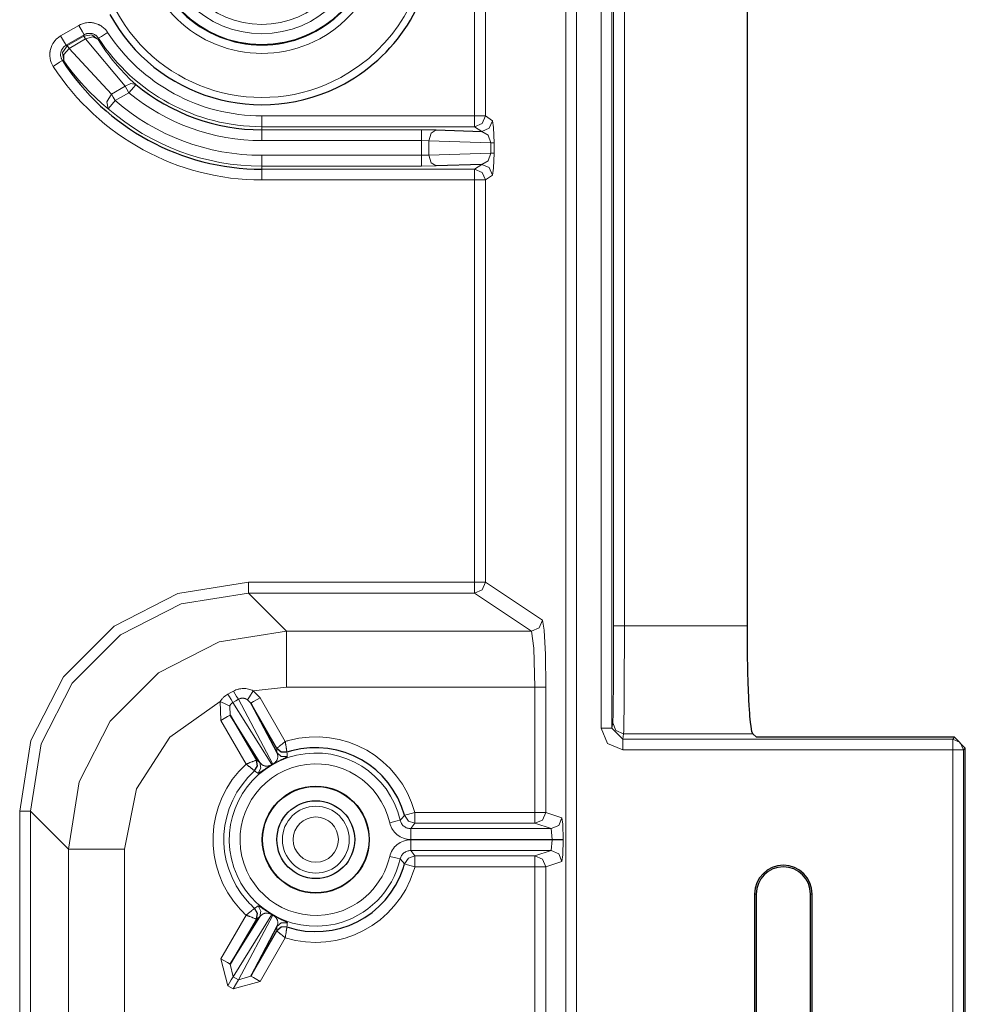
# Model space of a CAD drawing. Units: inches. Extents: x 20 to 414, y 6 to 291.
# Drawn here: x 348 to 357, y 120 to 129 of the extents above; entities that cross this region are included whole.
import ezdxf

# ---------------------------------------------------------------- set-up
doc = ezdxf.new("R2010")
doc.units = ezdxf.units.IN
doc.header["$MEASUREMENT"] = 0
doc.layers.add('Capa 1', color=7, linetype='Continuous')

msp = doc.modelspace()

# ---------------------------------------------------------------- linework, layer by layer
at = {"layer": 'Capa 1', "color": 7, "lineweight": 9}
for points in [[(353.1381, 115.5409), (353.1381, 187.5541)], [(353.238, 187.5541), (353.238, 115.5409)], [(353.4647, 180.4176), (353.4647, 122.6774)], [(352.2937, 174.7509), (352.2937, 128.3439)], [(352.3933, 128.3439), (352.3933, 174.7509)], [(353.5646, 134.9423), (353.5646, 122.6774)], [(353.5801, 123.6259), (353.5801, 134.85)], [(353.6804, 134.8476), (353.6804, 123.6259)], [(348.8972, 129.117), (348.8921, 129.1249), (348.8862, 129.1325), (348.8831, 129.136), (348.88, 129.1397), (348.8769, 129.1432), (348.8738, 129.1466), (348.86, 129.1597), (348.8449, 129.1711), (348.8373, 129.1766), (348.829, 129.1814), (348.8249, 129.1838), (348.8207, 129.1859), (348.8163, 129.188), (348.8121, 129.19), (348.7946, 129.1969), (348.7763, 129.2021), (348.7718, 129.2031), (348.767, 129.2042), (348.7625, 129.2049), (348.7577, 129.2056), (348.7484, 129.2069), (348.7387, 129.2073), (348.7201, 129.2073), (348.7012, 129.2056), (348.6919, 129.2038), (348.6826, 129.2018), (348.6733, 129.1993), (348.6643, 129.1966), (348.6468, 129.1897), (348.6299, 129.1807)], [(348.6299, 129.1807), (348.4625, 129.0839)], [(348.6802, 129.0943), (348.6647, 129.1208), (348.6299, 129.1807)], [(348.6802, 129.0943), (348.6884, 129.0988), (348.6971, 129.1022), (348.7015, 129.1036), (348.7064, 129.105), (348.7108, 129.106), (348.7157, 129.1067), (348.725, 129.1077), (348.7343, 129.1077), (348.7391, 129.1074), (348.7439, 129.1067), (348.7484, 129.106), (348.7532, 129.105), (348.7622, 129.1025), (348.7711, 129.0988), (348.7753, 129.097), (348.7794, 129.0946), (348.7835, 129.0922), (348.7873, 129.0895), (348.7949, 129.0836), (348.8018, 129.0774), (348.8049, 129.0736), (348.808, 129.0702), (348.8111, 129.0664), (348.8135, 129.0622)], [(348.8135, 129.0622), (348.8393, 129.0791), (348.8972, 129.117)], [(348.3942, 128.8025), (348.3842, 128.82), (348.376, 128.8386), (348.3725, 128.8479), (348.3694, 128.8576), (348.3684, 128.8628), (348.367, 128.8676), (348.366, 128.8724), (348.3653, 128.8776), (348.3629, 128.8976), (348.3625, 128.9175), (348.3625, 128.9227), (348.3632, 128.9279), (348.3636, 128.933), (348.3643, 128.9379), (348.3656, 128.9479), (348.3681, 128.9578), (348.3736, 128.9771), (348.3811, 128.9961), (348.3908, 129.0137), (348.4022, 129.0305), (348.4084, 129.0385), (348.4149, 129.046), (348.4184, 129.0498), (348.4221, 129.0533), (348.4256, 129.0571), (348.4294, 129.0602), (348.4452, 129.0729), (348.4625, 129.0839)], [(348.5124, 128.9975), (348.4969, 129.024), (348.4625, 129.0839)], [(348.6802, 129.0943), (348.5124, 128.9975)], [(348.5252, 128.9944), (348.6771, 129.0819)], [(348.6922, 129.0557), (348.5407, 128.9678)], [(348.6771, 129.0819), (348.6781, 129.0857), (348.6788, 129.0895), (348.6795, 129.0919), (348.6802, 129.0943)], [(348.6771, 129.0819), (348.7501, 129.0926), (348.8104, 129.0505)], [(348.6771, 129.0819), (348.6812, 129.0746), (348.6922, 129.0557)], [(348.6922, 129.0557), (348.7605, 129.0743), (348.8104, 129.0505)], [(349.0598, 128.6178), (348.6922, 129.0557)], [(348.8135, 129.0622), (348.8125, 129.0578), (348.8111, 129.0533), (348.8108, 129.0519), (348.8104, 129.0505)], [(348.8104, 129.0505), (348.8466, 128.9933), (348.8848, 128.9379), (348.9048, 128.9106), (348.9255, 128.8834), (348.9461, 128.8569), (348.9678, 128.8307), (349.0123, 128.7794), (349.0588, 128.7298), (349.1074, 128.6816), (349.1584, 128.635)], [(348.4783, 128.8569), (348.4731, 128.8655), (348.469, 128.8748), (348.4673, 128.8793), (348.4659, 128.8845), (348.4645, 128.8893), (348.4638, 128.8941), (348.4625, 128.9041), (348.4625, 128.9144), (348.4625, 128.9193), (348.4631, 128.9244), (348.4638, 128.9296), (348.4652, 128.9344), (348.468, 128.9441), (348.4718, 128.9534), (348.4766, 128.9623), (348.4821, 128.9706), (348.4852, 128.9747), (348.4886, 128.9785), (348.4921, 128.9823), (348.4959, 128.9858), (348.5038, 128.992), (348.5124, 128.9975)], [(348.4914, 128.8531), (348.4783, 128.931), (348.5252, 128.9944)], [(348.4914, 128.8531), (348.491, 128.9117), (348.5407, 128.9678)], [(348.5124, 128.9975), (348.5148, 128.9968), (348.5172, 128.9964), (348.5214, 128.9954), (348.5252, 128.9944)], [(348.5407, 128.9678), (348.5296, 128.9868), (348.5252, 128.9944)], [(348.5407, 128.9678), (348.9337, 128.5451)], [(348.4783, 128.8569), (348.4528, 128.8404), (348.3942, 128.8025)], [(348.4914, 128.8531), (348.4866, 128.8545), (348.4814, 128.8559), (348.4797, 128.8562), (348.4783, 128.8569)], [(348.9031, 128.4094), (348.8442, 128.4593), (348.7873, 128.511), (348.7329, 128.5641), (348.6805, 128.6189), (348.6299, 128.675), (348.5817, 128.7329), (348.5355, 128.7925), (348.4914, 128.8531)], [(349.0598, 128.6178), (349.1129, 128.644), (349.1584, 128.635)], [(348.9337, 128.5451), (349.0598, 128.6178)], [(349.0946, 128.5579), (348.9685, 128.4852)], [(349.0598, 128.6178), (349.076, 128.5903), (349.0946, 128.5579)], [(349.0946, 128.5579), (349.1391, 128.6113), (349.1584, 128.635)], [(348.9031, 128.4094), (348.8893, 128.4728), (348.9337, 128.5451)], [(348.9031, 128.4094), (348.9231, 128.4325), (348.9685, 128.4852)], [(348.9685, 128.4852), (348.9499, 128.5176), (348.9337, 128.5451)], [(350.3242, 128.3439), (352.2937, 128.3439)], [(350.3242, 128.244), (350.3242, 128.2747), (350.3242, 128.3439)], [(352.2937, 128.3439), (352.3623, 128.3439), (352.3933, 128.3439)], [(352.2937, 128.244), (352.2937, 128.2747), (352.2937, 128.3439)], [(352.2937, 128.244), (352.364, 128.2733), (352.3933, 128.3439)], [(352.4595, 128.2998), (352.4302, 128.2292), (352.3595, 128.1999)], [(352.3933, 128.3439), (352.4595, 128.2998)], [(352.4595, 128.2998), (352.4701, 128.2361), (352.4743, 128.0952)], [(352.2937, 128.244), (350.3242, 128.244)], [(350.3242, 128.2158), (350.3242, 128.244)], [(350.3242, 128.1159), (350.3242, 128.1855), (350.3242, 128.2158)], [(351.8011, 128.2158), (350.3242, 128.2158)], [(351.8011, 128.2158), (351.8011, 128.1855), (351.8011, 128.1159)], [(351.9386, 128.2141), (351.8011, 128.2158)], [(351.9386, 128.2141), (351.8907, 128.1837), (351.8697, 128.1141)], [(352.3595, 128.1999), (352.2937, 128.244)], [(352.3595, 128.1999), (352.4181, 128.1665), (352.4433, 128.0952)], [(351.8011, 128.1159), (350.3242, 128.1159)], [(351.8011, 127.9791), (351.8011, 128.1159)], [(351.8011, 128.1159), (351.8697, 128.1141)], [(351.8697, 128.1141), (351.8697, 127.9808)], [(352.4433, 128.0952), (351.8697, 128.1141)], [(352.4433, 127.9998), (352.4433, 128.0952)], [(352.4433, 128.0952), (352.4653, 128.0952), (352.4743, 128.0952)], [(352.4743, 128.0952), (352.4743, 127.9998)], [(350.3242, 127.9791), (351.8011, 127.9791)], [(350.3242, 127.8792), (350.3242, 127.9095), (350.3242, 127.9791)], [(351.8697, 127.9808), (351.8011, 127.9791)], [(351.8011, 127.9791), (351.8011, 127.9095), (351.8011, 127.8792)], [(351.8697, 127.9808), (352.4433, 127.9998)], [(351.8697, 127.9808), (351.8907, 127.9112), (351.9386, 127.8809)], [(352.4433, 127.9998), (352.4181, 127.9285), (352.3595, 127.895)], [(352.4743, 127.9998), (352.4653, 127.9998), (352.4433, 127.9998)], [(352.4595, 127.7948), (352.4701, 127.8589), (352.4743, 127.9998)], [(350.3242, 127.8792), (350.3242, 127.8509)], [(351.8011, 127.8792), (350.3242, 127.8792)], [(350.3242, 127.751), (350.3242, 127.8203), (350.3242, 127.8509)], [(350.3242, 127.8509), (352.2937, 127.8509)], [(351.9386, 127.8809), (351.8011, 127.8792)], [(352.2937, 127.8509), (352.3595, 127.895)], [(352.2937, 127.751), (352.2937, 127.8203), (352.2937, 127.8509)], [(352.3933, 127.751), (352.364, 127.8213), (352.2937, 127.8509)], [(352.4595, 127.7948), (352.4302, 127.8654), (352.3595, 127.895)], [(352.2937, 127.751), (350.3242, 127.751)], [(352.2937, 127.751), (352.2937, 124.0283)], [(352.3933, 127.751), (352.3623, 127.751), (352.2937, 127.751)], [(352.3933, 127.751), (352.4595, 127.7948)], [(352.3933, 124.0283), (352.3933, 127.751)], [(350.2022, 124.0283), (349.5473, 123.9246), (348.9565, 123.6238), (348.4879, 123.1549), (348.1872, 122.5644), (348.0835, 121.9095)], [(352.2937, 124.0283), (350.2022, 124.0283)], [(350.2022, 124.0283), (350.2022, 123.9587), (350.2022, 123.9284)], [(352.3933, 124.0283), (352.3623, 124.0283), (352.2937, 124.0283)], [(352.2937, 124.0283), (352.2937, 123.9587), (352.2937, 123.9284)], [(352.3933, 124.0283), (352.364, 123.9576), (352.2937, 123.9284)], [(352.9214, 123.6765), (352.3933, 124.0283)], [(348.1834, 121.9095), (348.2823, 122.5334), (348.5689, 123.0964), (349.0154, 123.5428), (349.578, 123.8295), (350.2022, 123.9284)], [(350.2022, 123.9284), (352.2937, 123.9284)], [(350.554, 123.5766), (350.2022, 123.9284)], [(352.2937, 123.9284), (352.8215, 123.5766)], [(352.9214, 123.6765), (352.8922, 123.6059), (352.8215, 123.5766)], [(352.9528, 123.0567), (352.9487, 123.3606), (352.9369, 123.5866), (352.9214, 123.6765)], [(350.554, 123.5766), (349.9301, 123.4777), (349.3675, 123.1908), (348.9206, 122.7443), (348.634, 122.1817), (348.5351, 121.5578)], [(352.8215, 123.5766), (350.554, 123.5766)], [(350.554, 123.5766), (350.554, 123.4181), (350.554, 123.0567)], [(352.8215, 123.5766), (352.8436, 123.4181), (352.8529, 123.0567)], [(353.5729, 122.727), (353.5736, 122.7357), (353.5743, 122.7522), (353.5746, 122.7636), (353.575, 122.7767), (353.5753, 122.7839), (353.5753, 122.7918), (353.5757, 122.7959), (353.5757, 122.8004), (353.5757, 122.8046), (353.5757, 122.809), (353.576, 122.828), (353.5764, 122.8483), (353.5767, 122.8707), (353.577, 122.8945), (353.5774, 122.9203), (353.5777, 122.9475), (353.5777, 122.9548), (353.5777, 122.9617), (353.5777, 122.9692), (353.5777, 122.9765), (353.5781, 122.9913), (353.5781, 123.0068), (353.5784, 123.0381), (353.5788, 123.0709), (353.5788, 123.105), (353.5791, 123.1405), (353.5791, 123.1584), (353.5791, 123.177), (353.5791, 123.1863), (353.5795, 123.1956), (353.5795, 123.2049), (353.5795, 123.2145), (353.5795, 123.2531), (353.5798, 123.292), (353.5798, 123.3317), (353.5798, 123.3723), (353.5801, 123.4133), (353.5801, 123.455), (353.5801, 123.4764), (353.5801, 123.4974), (353.5801, 123.5187), (353.5801, 123.5401), (353.5801, 123.5828), (353.5801, 123.6259)], [(353.5801, 123.6259), (353.6098, 123.6259), (353.6804, 123.6259)], [(353.6804, 123.6259), (353.6804, 123.6228), (353.6804, 123.62), (353.6804, 123.6169), (353.6804, 123.6138), (353.6804, 123.608), (353.6804, 123.6021), (353.6804, 123.59), (353.6804, 123.578), (353.6804, 123.5542), (353.6804, 123.5304), (353.6804, 123.5067), (353.6804, 123.4832), (353.68, 123.4595), (353.68, 123.436), (353.68, 123.3895), (353.68, 123.3441), (353.6797, 123.2993), (353.6797, 123.2548), (353.6797, 123.2114), (353.6794, 123.1687), (353.6794, 123.1584), (353.6794, 123.1477), (353.6794, 123.1374), (353.6794, 123.127), (353.679, 123.1064), (353.679, 123.0864), (353.679, 123.0471), (353.6787, 123.0092), (353.6783, 122.973), (353.678, 122.9379), (353.678, 122.921), (353.678, 122.9041), (353.6776, 122.8962), (353.6776, 122.8879), (353.6776, 122.88), (353.6776, 122.8721), (353.6773, 122.8418), (353.6769, 122.8132), (353.6766, 122.7866), (353.6763, 122.7618), (353.6763, 122.7391), (353.6756, 122.7181), (353.6756, 122.7133), (353.6756, 122.7084), (353.6756, 122.7036), (353.6752, 122.6991), (353.6752, 122.6905), (353.6749, 122.6823), (353.6745, 122.6678), (353.6742, 122.655), (353.6738, 122.6447), (353.6735, 122.6368), (353.6735, 122.6333), (353.6732, 122.6309), (353.6732, 122.6296), (353.6732, 122.6289), (353.6728, 122.6282), (353.6728, 122.6278), (353.6728, 122.6278), (353.6728, 122.6275), (353.6728, 122.6275), (353.6728, 122.6271)], [(354.819, 123.6259), (353.6804, 123.6259)], [(349.9394, 122.9251), (349.9463, 122.9358), (349.9538, 122.9458), (349.958, 122.9506), (349.9621, 122.9555), (349.9666, 122.9599), (349.9711, 122.9644), (349.9804, 122.9727), (349.9904, 122.9803), (350.0007, 122.9875), (350.0114, 122.9937)], [(350.0114, 122.9937), (350.0372, 123.0078), (350.0627, 123.0219)], [(350.0114, 122.9937), (350.0406, 122.9441), (350.0575, 122.9162)], [(350.0627, 123.0219), (350.0734, 123.0271), (350.0844, 123.0319), (350.0954, 123.0357), (350.1068, 123.0392), (350.1127, 123.0406), (350.1185, 123.0419), (350.1244, 123.043), (350.1302, 123.044), (350.1419, 123.045), (350.154, 123.0457), (350.1657, 123.0454), (350.1774, 123.0447), (350.1891, 123.0433), (350.2008, 123.0409), (350.2122, 123.0378), (350.2236, 123.0344), (350.2346, 123.0299), (350.2453, 123.0247)], [(350.0627, 123.0219), (350.0916, 122.973), (350.1085, 122.9458)], [(350.2453, 123.0247), (350.2098, 122.9685), (350.1926, 122.9406)], [(350.2453, 123.0247), (350.554, 123.0567)], [(350.2453, 123.0247), (350.3083, 122.9592)], [(350.554, 123.0567), (352.8529, 123.0567)], [(352.8529, 123.0567), (352.8529, 121.8988)], [(352.9528, 123.0567), (352.9218, 123.0567), (352.8529, 123.0567)], [(352.9528, 121.8988), (352.9528, 123.0567)], [(349.0547, 121.5578), (349.1632, 122.118), (349.4732, 122.5968), (349.9394, 122.9251)], [(349.9394, 122.9251), (349.9962, 122.8972), (350.0272, 122.8817)], [(349.9459, 122.7501), (349.9394, 122.9251)], [(350.0575, 122.9162), (350.0527, 122.9131), (350.0482, 122.9093), (350.0437, 122.9055), (350.0396, 122.9014), (350.0379, 122.8993), (350.0362, 122.8969), (350.0344, 122.8945), (350.0327, 122.8921), (350.03, 122.8872), (350.0272, 122.8817)], [(350.1085, 122.9458), (350.083, 122.931), (350.0575, 122.9162)], [(350.0575, 122.9162), (350.4179, 122.3415)], [(350.1926, 122.9406), (350.1829, 122.9462), (350.1729, 122.9506), (350.1705, 122.9517), (350.1678, 122.9524), (350.1654, 122.953), (350.1626, 122.9537), (350.1571, 122.9548), (350.1516, 122.9555), (350.1464, 122.9558), (350.1406, 122.9555), (350.1378, 122.9555), (350.135, 122.9551), (350.1323, 122.9548), (350.1295, 122.9541), (350.1244, 122.9527), (350.1189, 122.9506), (350.1137, 122.9486), (350.1085, 122.9458)], [(350.4265, 122.3464), (350.1085, 122.9458)], [(350.2215, 122.9093), (350.1926, 122.9406)], [(350.3083, 122.9592), (350.2474, 122.9241), (350.2215, 122.9093)], [(350.3083, 122.9592), (350.5412, 122.5555)], [(350.0272, 122.8817), (350.0327, 122.8001)], [(349.9459, 122.7501), (350.0069, 122.7853), (350.0327, 122.8001)], [(350.1791, 122.3464), (349.9459, 122.7501)], [(353.5646, 122.6774), (353.5729, 122.727)], [(353.6728, 122.6271), (353.6022, 122.6564), (353.5729, 122.727)], [(353.4647, 122.6774), (353.5233, 122.5358), (353.6645, 122.4773)], [(353.4647, 122.6774), (353.535, 122.6774), (353.5646, 122.6774)], [(353.6645, 122.5772), (353.5646, 122.6774)], [(350.5412, 122.5555), (350.5395, 122.5541), (350.5374, 122.5524), (350.5357, 122.551), (350.534, 122.5493), (350.5302, 122.5462), (350.5264, 122.5434), (350.5226, 122.5403), (350.5188, 122.5372), (350.5154, 122.5345), (350.5116, 122.5314), (350.505, 122.5259), (350.4985, 122.5207), (350.4954, 122.5179), (350.4923, 122.5155), (350.4892, 122.5131), (350.4864, 122.511), (350.4813, 122.5066), (350.4768, 122.5028), (350.4747, 122.501), (350.4727, 122.4997), (350.4709, 122.4983), (350.4692, 122.4969), (350.4678, 122.4955), (350.4668, 122.4945), (350.4654, 122.4938), (350.4647, 122.4931), (350.4634, 122.4921), (350.463, 122.4917)], [(350.5574, 122.4556), (350.5571, 122.4563), (350.5567, 122.458), (350.5567, 122.459), (350.5564, 122.4604), (350.556, 122.4621), (350.5557, 122.4638), (350.5553, 122.4659), (350.555, 122.468), (350.5547, 122.4707), (350.5543, 122.4731), (350.5533, 122.479), (350.5522, 122.4855), (350.5516, 122.4893), (350.5509, 122.4928), (350.5502, 122.4969), (350.5498, 122.5007), (350.5485, 122.509), (350.5471, 122.5179), (350.5464, 122.5224), (350.5457, 122.5269), (350.545, 122.5317), (350.5443, 122.5362), (350.5436, 122.541), (350.5429, 122.5458), (350.5426, 122.5482), (350.5419, 122.5507), (350.5419, 122.5531), (350.5412, 122.5555)], [(353.6728, 122.6271), (353.6645, 122.5772)], [(353.6645, 122.5772), (356.719, 122.5772)], [(353.6645, 122.4773), (353.6645, 122.5462), (353.6645, 122.5772)], [(354.8686, 122.6271), (353.6728, 122.6271)], [(356.719, 122.5772), (356.7358, 122.5941)], [(356.8185, 122.4773), (356.7892, 122.5476), (356.719, 122.5772)], [(356.719, 122.4773), (356.719, 122.5462), (356.719, 122.5772)], [(350.4641, 122.4521), (350.4678, 122.4428), (350.4709, 122.4328), (350.4716, 122.4277), (350.4723, 122.4225), (350.4727, 122.417), (350.4723, 122.4115), (350.4716, 122.406), (350.4706, 122.3998), (350.4696, 122.3967), (350.4685, 122.3936), (350.4675, 122.3901), (350.4658, 122.387), (350.4641, 122.3832), (350.462, 122.3794), (350.4592, 122.3756), (350.4561, 122.3715), (350.4544, 122.3691), (350.4523, 122.367), (350.4513, 122.3657), (350.4499, 122.3643), (350.4489, 122.3632), (350.4472, 122.3619), (350.4458, 122.3601), (350.4441, 122.3588), (350.442, 122.357), (350.4399, 122.3553), (350.4389, 122.3546), (350.4375, 122.3536), (350.4361, 122.3526), (350.4344, 122.3512), (350.4337, 122.3508), (350.4327, 122.3502), (350.4317, 122.3495), (350.4306, 122.3488), (350.4286, 122.3477), (350.4265, 122.3464)], [(350.463, 122.4917), (350.463, 122.4917)], [(350.5571, 122.4556), (350.5037, 122.457), (350.463, 122.4917)], [(350.4641, 122.4521), (350.4634, 122.4718), (350.463, 122.4917)], [(350.4641, 122.4521), (350.505, 122.4173), (350.5591, 122.4166)], [(350.5571, 122.4556), (350.5574, 122.4552), (350.5574, 122.4545), (350.5578, 122.4487), (350.5578, 122.4428), (350.5584, 122.4297), (350.5591, 122.4166)], [(356.719, 122.4773), (353.6645, 122.4773)], [(356.719, 122.4773), (356.7875, 122.4773), (356.8185, 122.4773)], [(356.719, 108.4278), (356.719, 122.4773)], [(356.8358, 122.4942), (356.8185, 122.4773)], [(356.8185, 122.4773), (356.8185, 108.4278)], [(350.1791, 122.3464), (350.1816, 122.3474), (350.1836, 122.3481), (350.186, 122.3491), (350.1884, 122.3498), (350.1929, 122.3515), (350.1974, 122.3533), (350.2019, 122.355), (350.2064, 122.3567), (350.2105, 122.3584), (350.215, 122.3601), (350.2232, 122.3632), (350.2308, 122.366), (350.2346, 122.3677), (350.2384, 122.3691), (350.2418, 122.3701), (350.2453, 122.3715), (350.2515, 122.3739), (350.257, 122.376), (350.2598, 122.377), (350.2618, 122.3781), (350.2642, 122.3787), (350.266, 122.3794), (350.2677, 122.3801), (350.2694, 122.3808), (350.2704, 122.3812), (350.2718, 122.3815), (350.2732, 122.3822), (350.2739, 122.3825)], [(350.2739, 122.3825), (350.2835, 122.3298), (350.2577, 122.2826)], [(350.2739, 122.3825), (350.2908, 122.3722), (350.3073, 122.3619)], [(350.3073, 122.3619), (350.3169, 122.3088), (350.2904, 122.2616)], [(350.4179, 122.3415), (350.4169, 122.3409), (350.4155, 122.3402), (350.4144, 122.3395), (350.4134, 122.3388), (350.4124, 122.3384), (350.4113, 122.3378), (350.4103, 122.3374), (350.4096, 122.3367), (350.4076, 122.336), (350.4062, 122.3353), (350.4045, 122.3347), (350.4031, 122.334), (350.4017, 122.3336), (350.4007, 122.3333), (350.3993, 122.3326), (350.3983, 122.3322), (350.3962, 122.3316), (350.3941, 122.3309), (350.3903, 122.3298), (350.3869, 122.3291), (350.3838, 122.3285), (350.381, 122.3281), (350.3759, 122.3274), (350.3714, 122.3271), (350.3669, 122.3271), (350.3628, 122.3274), (350.3593, 122.3278), (350.3559, 122.3285), (350.3524, 122.3291), (350.3493, 122.3298), (350.3435, 122.3319), (350.3383, 122.334), (350.3335, 122.3367), (350.329, 122.3395), (350.3245, 122.3429), (350.3207, 122.3464), (350.3135, 122.3536), (350.3073, 122.3619)], [(350.5591, 122.4166), (350.5591, 122.4156), (350.5581, 122.4146), (350.5571, 122.4135), (350.555, 122.4118), (350.5526, 122.4101), (350.5495, 122.4084), (350.5474, 122.4073), (350.5454, 122.406), (350.5433, 122.4046), (350.5405, 122.4036), (350.535, 122.4005), (350.5281, 122.397), (350.5243, 122.3949), (350.5199, 122.3929), (350.515, 122.3905), (350.5099, 122.3881), (350.5071, 122.3867), (350.5044, 122.385), (350.5013, 122.3836), (350.4978, 122.3818), (350.4944, 122.3801), (350.4906, 122.3781), (350.4864, 122.376), (350.4823, 122.3739), (350.4775, 122.3715), (350.4723, 122.3688), (350.4668, 122.366), (350.4606, 122.3626), (350.4572, 122.3608), (350.4537, 122.3588), (350.4496, 122.3567), (350.4458, 122.3546), (350.4434, 122.3533), (350.4413, 122.3522), (350.4389, 122.3508), (350.4368, 122.3495), (350.4344, 122.3484), (350.432, 122.3471), (350.4296, 122.3457), (350.4272, 122.3443)], [(350.1791, 122.3464), (350.1812, 122.345), (350.1829, 122.3433), (350.185, 122.3419), (350.1867, 122.3402), (350.1905, 122.3374), (350.1943, 122.3343), (350.1981, 122.3312), (350.2019, 122.3285), (350.2057, 122.3253), (350.2091, 122.3226), (350.216, 122.3171), (350.2226, 122.3119), (350.2257, 122.3092), (350.2284, 122.3067), (350.2315, 122.3043), (350.2343, 122.3023), (350.2394, 122.2978), (350.2439, 122.294), (350.2463, 122.2923), (350.248, 122.2909), (350.2498, 122.2895), (350.2515, 122.2881), (350.2529, 122.2868), (350.2539, 122.2857), (350.2553, 122.285), (350.256, 122.284), (350.2573, 122.283), (350.2577, 122.2826)], [(350.2904, 122.2616), (350.2894, 122.2623), (350.288, 122.263), (350.2832, 122.2661), (350.2784, 122.2695), (350.268, 122.2761), (350.2577, 122.2826)], [(350.4179, 122.3415), (350.4265, 122.3464)], [(350.4179, 122.3415), (350.4189, 122.3402), (350.4193, 122.3398)], [(350.4272, 122.3443), (350.4234, 122.3419), (350.4193, 122.3398)], [(350.4265, 122.3464), (350.4268, 122.3446), (350.4272, 122.3443)], [(348.1834, 121.9095), (348.1527, 121.9095), (348.0835, 121.9095)], [(348.0835, 121.9095), (348.0835, 112.018)], [(348.1834, 121.9095), (348.5351, 121.5578)], [(348.1834, 112.018), (348.1834, 121.9095)], [(351.6051, 121.8265), (351.5761, 121.82), (351.5079, 121.8041)], [(351.6051, 121.8265), (351.6254, 121.8496), (351.645, 121.8723)], [(351.6051, 121.8265), (351.6075, 121.8186), (351.6102, 121.8107), (351.614, 121.8031), (351.6182, 121.7958), (351.623, 121.7886), (351.6281, 121.7824), (351.634, 121.7762), (351.6402, 121.7707), (351.6471, 121.7659), (351.6543, 121.7614), (351.6619, 121.7576), (351.6698, 121.7545), (351.6778, 121.7521), (351.686, 121.7504), (351.6943, 121.7493), (351.7026, 121.749)], [(351.645, 121.8723), (351.674, 121.8802), (351.7415, 121.8988)], [(351.7415, 121.7986), (351.6809, 121.8193), (351.645, 121.8723)], [(351.7415, 121.8988), (352.8529, 121.8988)], [(351.7415, 121.7986), (351.7415, 121.8286), (351.7415, 121.8988)], [(352.8529, 121.8988), (352.9218, 121.8988), (352.9528, 121.8988)], [(352.8529, 121.7986), (352.8529, 121.8286), (352.8529, 121.8988)], [(352.8529, 121.7986), (352.9235, 121.8282), (352.9528, 121.8988)], [(352.9528, 121.8988), (353.1023, 121.8489)], [(353.1023, 121.8489), (353.073, 121.7783), (353.0024, 121.749)], [(353.1126, 121.6491), (353.1095, 121.7893), (353.1023, 121.8489)], [(351.7026, 121.6491), (351.6857, 121.6498), (351.6691, 121.6518), (351.653, 121.6553), (351.6368, 121.6601), (351.6209, 121.6663), (351.6061, 121.6739), (351.5916, 121.6825), (351.5782, 121.6925), (351.5654, 121.7035), (351.5537, 121.7156), (351.5431, 121.7287), (351.5334, 121.7424), (351.5293, 121.7497), (351.5251, 121.7569), (351.5214, 121.7645), (351.5179, 121.7724), (351.512, 121.7879), (351.5079, 121.8041)], [(351.7415, 121.7986), (351.7222, 121.7738), (351.7026, 121.749)], [(351.7026, 121.749), (353.0024, 121.749)], [(351.7026, 121.749), (351.7026, 121.719), (351.7026, 121.6491)], [(352.8529, 121.7986), (351.7415, 121.7986)], [(353.0024, 121.749), (352.8529, 121.7986)], [(353.0024, 121.749), (353.0127, 121.6491)], [(351.5079, 121.4906), (351.512, 121.5068), (351.5179, 121.5226), (351.5251, 121.5378), (351.5334, 121.5526), (351.5431, 121.5664), (351.5537, 121.5795), (351.5654, 121.5912), (351.5782, 121.6022), (351.5916, 121.6122), (351.6061, 121.6212), (351.6209, 121.6284), (351.6368, 121.6346), (351.6447, 121.6374), (351.653, 121.6398), (351.6609, 121.6415), (351.6691, 121.6432), (351.6857, 121.6453), (351.7026, 121.646)], [(353.0127, 121.6491), (351.7026, 121.6491)], [(351.7026, 121.646), (351.7026, 121.576), (351.7026, 121.5461)], [(351.7026, 121.646), (353.0127, 121.646)], [(353.0127, 121.646), (353.0024, 121.5461)], [(353.0127, 121.646), (353.0127, 121.6491)], [(353.0127, 121.6491), (353.0813, 121.6491), (353.1126, 121.6491)], [(353.0127, 121.646), (353.0813, 121.646), (353.1126, 121.646)], [(353.1023, 121.4458), (353.1095, 121.5058), (353.1126, 121.646)], [(353.1126, 121.646), (353.1126, 121.6491)], [(349.0547, 121.5578), (348.6936, 121.5578), (348.5351, 121.5578)], [(348.5351, 121.5578), (348.5351, 119.7619)], [(349.0547, 119.9817), (349.0547, 121.5578)], [(351.7026, 121.5461), (351.6943, 121.5457), (351.686, 121.5447), (351.6778, 121.543), (351.6698, 121.5402), (351.6619, 121.5371), (351.6543, 121.5333), (351.6471, 121.5292), (351.6402, 121.524), (351.634, 121.5185), (351.6281, 121.5127), (351.623, 121.5061), (351.6182, 121.4992), (351.614, 121.492), (351.6102, 121.4844), (351.6075, 121.4765), (351.6051, 121.4682)], [(351.7026, 121.5461), (351.7222, 121.5209), (351.7415, 121.4961)], [(353.0024, 121.5461), (351.7026, 121.5461)], [(352.8529, 121.4961), (353.0024, 121.5461)], [(353.0024, 121.5461), (353.073, 121.5168), (353.1023, 121.4458)], [(351.5079, 121.4906), (351.5761, 121.4751), (351.6051, 121.4682)], [(351.645, 121.4227), (351.6254, 121.4455), (351.6051, 121.4682)], [(351.645, 121.4227), (351.6809, 121.4758), (351.7415, 121.4961)], [(351.7415, 121.4961), (351.7415, 121.4661), (351.7415, 121.3962)], [(351.7415, 121.4961), (352.8529, 121.4961)], [(352.8529, 121.3962), (352.8529, 121.4661), (352.8529, 121.4961)], [(352.9528, 121.3962), (352.9235, 121.4668), (352.8529, 121.4961)], [(353.1023, 121.4458), (352.9528, 121.3962)], [(351.645, 121.4227), (351.674, 121.4148), (351.7415, 121.3962)], [(352.8529, 121.3962), (351.7415, 121.3962)], [(352.8529, 121.3962), (352.8529, 116.4646)], [(352.9528, 121.3962), (352.9218, 121.3962), (352.8529, 121.3962)], [(352.9528, 116.4646), (352.9528, 121.3962)], [(354.8855, 121.144), (354.9003, 121.144)], [(355.4178, 121.144), (355.4029, 121.144)], [(350.1791, 120.9483), (350.1812, 120.9501), (350.1829, 120.9514), (350.185, 120.9532), (350.1867, 120.9545), (350.1905, 120.9576), (350.1943, 120.9607), (350.1981, 120.9635), (350.2019, 120.9666), (350.2057, 120.9694), (350.2091, 120.9725), (350.216, 120.978), (350.2226, 120.9831), (350.2257, 120.9856), (350.2284, 120.988), (350.2315, 120.9904), (350.2343, 120.9928), (350.2394, 120.9969), (350.2439, 121.0007), (350.2463, 121.0024), (350.248, 121.0042), (350.2498, 121.0055), (350.2515, 121.0069), (350.2529, 121.0079), (350.2539, 121.009), (350.2553, 121.01), (350.256, 121.0107), (350.2573, 121.0117), (350.2577, 121.0121)], [(350.2577, 121.0121), (350.2584, 121.0124), (350.2587, 121.0128), (350.2635, 121.0159), (350.2684, 121.019), (350.2794, 121.0262), (350.2904, 121.0334)], [(350.2577, 121.0121), (350.2835, 120.9652), (350.2739, 120.9125)], [(350.2904, 121.0334), (350.2915, 121.0338), (350.2928, 121.0334), (350.2946, 121.0331), (350.2966, 121.0321), (350.2994, 121.031), (350.3028, 121.029), (350.3045, 121.0279), (350.3066, 121.0269), (350.3087, 121.0255), (350.3114, 121.0241), (350.3166, 121.0203), (350.3231, 121.0162), (350.3269, 121.0138), (350.3307, 121.0114), (350.3352, 121.0083), (350.34, 121.0052), (350.3428, 121.0035), (350.3455, 121.0017), (350.3483, 120.9997), (350.3514, 120.9976), (350.3548, 120.9955), (350.3583, 120.9931), (350.3621, 120.9907), (350.3662, 120.988), (350.3703, 120.9852), (350.3752, 120.9821), (350.3807, 120.9787), (350.3865, 120.9749), (350.39, 120.9728), (350.3934, 120.9707), (350.3972, 120.9687), (350.401, 120.9663), (350.4031, 120.9649), (350.4055, 120.9635), (350.4076, 120.9621), (350.41, 120.9607), (350.412, 120.9594), (350.4144, 120.958), (350.4169, 120.9566), (350.4193, 120.9552)], [(350.2904, 121.0334), (350.3169, 120.9862), (350.3073, 120.9332)], [(349.9459, 120.5446), (350.1791, 120.9483)], [(350.4179, 120.9535), (350.0579, 120.3792)], [(350.1089, 120.3496), (350.4265, 120.9487)], [(350.2739, 120.9125), (350.2732, 120.9129), (350.2718, 120.9132), (350.2704, 120.9139), (350.2694, 120.9142), (350.2677, 120.9149), (350.266, 120.9156), (350.2642, 120.9163), (350.2618, 120.917), (350.2598, 120.918), (350.257, 120.9187), (350.2515, 120.9211), (350.2453, 120.9232), (350.2418, 120.9246), (350.2384, 120.926), (350.2346, 120.9273), (350.2308, 120.9287), (350.2232, 120.9318), (350.215, 120.9349), (350.2105, 120.9366), (350.2064, 120.938), (350.2019, 120.9397), (350.1974, 120.9415), (350.1929, 120.9432), (350.1884, 120.9449), (350.186, 120.9459), (350.1836, 120.9466), (350.1816, 120.9477), (350.1791, 120.9483)], [(350.3073, 120.9332), (350.2908, 120.9229), (350.2739, 120.9125)], [(350.3073, 120.9332), (350.3135, 120.9411), (350.3207, 120.9487), (350.3245, 120.9521), (350.329, 120.9552), (350.3335, 120.9583), (350.3383, 120.9607), (350.3435, 120.9632), (350.3493, 120.9652), (350.3524, 120.9659), (350.3559, 120.9666), (350.3593, 120.9669), (350.3631, 120.9676), (350.3669, 120.9676), (350.3714, 120.9676), (350.3759, 120.9673), (350.381, 120.9669), (350.3841, 120.9663), (350.3869, 120.9656), (350.3886, 120.9652), (350.3903, 120.9649), (350.392, 120.9645), (350.3941, 120.9638), (350.3962, 120.9635), (350.3983, 120.9625), (350.4007, 120.9618), (350.4031, 120.9607), (350.4045, 120.9601), (350.4062, 120.9597), (350.4079, 120.9587), (350.4096, 120.958), (350.4103, 120.9576), (350.4113, 120.957), (350.4124, 120.9566), (350.4134, 120.9559), (350.4155, 120.9549), (350.4179, 120.9535)], [(350.4193, 120.9552), (350.4189, 120.9549), (350.4179, 120.9535)], [(350.4265, 120.9487), (350.4179, 120.9535)], [(350.4193, 120.9552), (350.4234, 120.9528), (350.4272, 120.9508)], [(350.4272, 120.9508), (350.4268, 120.9501), (350.4265, 120.9487)], [(350.4265, 120.9487), (350.4275, 120.948), (350.4286, 120.9473), (350.4296, 120.9466), (350.4306, 120.9459), (350.4317, 120.9452), (350.4327, 120.9449), (350.4337, 120.9442), (350.4344, 120.9435), (350.4361, 120.9425), (350.4375, 120.9415), (350.4389, 120.9404), (350.4399, 120.9394), (350.441, 120.9387), (350.4423, 120.9377), (350.443, 120.937), (350.4441, 120.9363), (350.4458, 120.9346), (350.4472, 120.9332), (350.4499, 120.9304), (350.4523, 120.928), (350.4544, 120.9256), (350.4561, 120.9235), (350.4592, 120.9191), (350.462, 120.9153), (350.4641, 120.9115), (350.4661, 120.908), (350.4675, 120.9046), (350.4689, 120.9015), (350.4696, 120.898), (350.4706, 120.8949), (350.4716, 120.8891), (350.4723, 120.8832), (350.4727, 120.8777), (350.4723, 120.8726), (350.4716, 120.867), (350.4709, 120.8622), (350.4678, 120.8522), (350.4641, 120.8426)], [(350.463, 120.8033), (350.4634, 120.8229), (350.4641, 120.8426)], [(350.463, 120.8033), (350.5037, 120.8381), (350.5571, 120.8391)], [(350.5591, 120.8784), (350.505, 120.8777), (350.4641, 120.8426)], [(350.5574, 120.8391), (350.5571, 120.8388), (350.5567, 120.8371), (350.5567, 120.836), (350.5564, 120.8347), (350.556, 120.8329), (350.5557, 120.8312), (350.5553, 120.8291), (350.555, 120.8267), (350.5547, 120.8243), (350.5543, 120.8216), (350.5533, 120.8157), (350.5522, 120.8092), (350.5516, 120.8057), (350.5509, 120.8019), (350.5502, 120.7981), (350.5498, 120.794), (350.5485, 120.7857), (350.5471, 120.7771), (350.5464, 120.7726), (350.5457, 120.7682), (350.545, 120.7633), (350.5443, 120.7585), (350.5436, 120.7537), (350.5429, 120.7492), (350.5426, 120.7468), (350.5419, 120.7444), (350.5419, 120.742), (350.5412, 120.7392)], [(350.5591, 120.8784), (350.5591, 120.877), (350.5591, 120.8753), (350.5588, 120.8695), (350.5584, 120.8639), (350.5578, 120.8515), (350.5571, 120.8391)], [(350.5412, 120.7392), (350.3083, 120.3355)], [(350.463, 120.8033), (350.463, 120.8033)], [(350.5412, 120.7392), (350.5395, 120.741), (350.5374, 120.7423), (350.5357, 120.7441), (350.534, 120.7454), (350.5302, 120.7485), (350.5264, 120.7516), (350.5226, 120.7547), (350.5188, 120.7578), (350.5154, 120.7606), (350.5116, 120.7633), (350.505, 120.7692), (350.4985, 120.7744), (350.4954, 120.7768), (350.4923, 120.7795), (350.4892, 120.7816), (350.4864, 120.784), (350.4813, 120.7881), (350.4768, 120.7919), (350.4747, 120.7937), (350.4727, 120.7954), (350.4709, 120.7968), (350.4692, 120.7981), (350.4678, 120.7992), (350.4668, 120.8002), (350.4654, 120.8012), (350.4647, 120.8019), (350.4634, 120.803), (350.463, 120.8033)], [(350.0093, 120.2948), (349.9459, 120.5446)], [(349.9459, 120.5446), (350.0069, 120.5094), (350.0327, 120.4946)], [(350.0327, 120.4946), (350.0579, 120.3792)], [(350.0093, 120.2948), (350.0403, 120.3486), (350.0579, 120.3792)], [(350.0579, 120.3792), (350.1089, 120.3496)], [(350.1089, 120.3496), (350.2215, 120.3854)], [(350.3083, 120.3355), (350.2474, 120.3709), (350.2215, 120.3854)], [(350.0603, 120.2655), (350.0093, 120.2948)], [(350.0603, 120.2655), (350.0913, 120.3189), (350.1089, 120.3496)], [(350.3083, 120.3355), (350.0603, 120.2655)]]:
    msp.add_lwpolyline(points, dxfattribs=at)
at = {"layer": 'Capa 1', "color": 7, "lineweight": 25}
for points in [[(354.819, 123.6259), (354.819, 134.9461)], [(351.9386, 128.2141), (352.3595, 128.1999)], [(352.3595, 127.895), (351.9386, 127.8809)], [(354.8686, 122.6271), (354.8603, 122.6478), (354.8524, 122.6929), (354.8476, 122.7357), (354.8428, 122.7884), (354.8404, 122.8177), (354.8383, 122.8493), (354.8359, 122.8921), (354.8335, 122.9382), (354.8317, 122.9758), (354.8297, 123.0151), (354.8286, 123.0478), (354.8273, 123.0812), (354.8235, 123.2187), (354.8207, 123.3661), (354.8193, 123.495), (354.819, 123.6259)], [(350.463, 122.4917), (350.2215, 122.9093)], [(350.2215, 122.9093), (350.4641, 122.4521)], [(350.0327, 122.8001), (350.2739, 122.3825)], [(350.3073, 122.3619), (350.0327, 122.8001)], [(354.9017, 122.5941), (354.8686, 122.6271)], [(356.7358, 122.5941), (354.9017, 122.5941)], [(356.7358, 122.5941), (356.8358, 122.4942)], [(350.5571, 122.4556), (350.5037, 122.457), (350.463, 122.4917)], [(356.8358, 108.4278), (356.8358, 122.4942)], [(350.2577, 122.2826), (350.2835, 122.3298), (350.2739, 122.3825)], [(350.4193, 122.3398), (350.4169, 122.3384), (350.4144, 122.3367), (350.412, 122.3353), (350.41, 122.334), (350.4076, 122.3326), (350.4051, 122.3312), (350.4031, 122.3302), (350.401, 122.3288), (350.3972, 122.3264), (350.3934, 122.324), (350.39, 122.3219), (350.3865, 122.3198), (350.3807, 122.316), (350.3752, 122.3126), (350.3728, 122.3112), (350.3703, 122.3095), (350.3679, 122.3081), (350.3659, 122.3067), (350.3617, 122.304), (350.3579, 122.3016), (350.3545, 122.2995), (350.3514, 122.2971), (350.3452, 122.2933), (350.34, 122.2899), (350.3352, 122.2864), (350.3307, 122.2837), (350.3266, 122.2809), (350.3231, 122.2785), (350.3166, 122.2744), (350.3111, 122.2709), (350.3066, 122.2682), (350.3028, 122.2657), (350.2994, 122.264), (350.2966, 122.2626), (350.2946, 122.262), (350.2928, 122.2613), (350.2915, 122.2613), (350.2904, 122.2616)], [(354.8855, 121.144), (354.8855, 118.6439)], [(354.9003, 121.144), (354.9003, 118.6439)], [(355.4029, 118.6439), (355.4029, 121.144)], [(355.4178, 118.6439), (355.4178, 121.144)], [(350.2739, 120.9125), (350.2835, 120.9652), (350.2577, 121.0121)], [(350.0327, 120.4946), (350.3073, 120.9332)], [(350.2739, 120.9125), (350.0327, 120.4946)], [(350.4272, 120.9508), (350.4296, 120.9494), (350.432, 120.948), (350.4344, 120.9466), (350.4368, 120.9452), (350.4392, 120.9439), (350.4413, 120.9428), (350.4437, 120.9415), (350.4458, 120.9404), (350.4499, 120.938), (350.4537, 120.9359), (350.4572, 120.9342), (350.4606, 120.9322), (350.4668, 120.9291), (350.4727, 120.926), (350.4751, 120.9246), (350.4778, 120.9232), (350.4799, 120.9222), (350.4823, 120.9208), (350.4868, 120.9187), (350.4906, 120.9167), (350.4944, 120.9149), (350.4978, 120.9132), (350.5044, 120.9098), (350.5102, 120.907), (350.5154, 120.9042), (350.5199, 120.9018), (350.5243, 120.8998), (350.5281, 120.898), (350.535, 120.8946), (350.5409, 120.8915), (350.5454, 120.8887), (350.5495, 120.8867), (350.5526, 120.8846), (350.555, 120.8829), (350.5571, 120.8815), (350.5581, 120.8801), (350.5591, 120.8791), (350.5591, 120.8784)], [(350.4641, 120.8426), (350.2215, 120.3854)], [(350.5571, 120.8391), (350.5037, 120.8381), (350.463, 120.8033)], [(350.5571, 120.8391), (350.5571, 120.8391)], [(350.2215, 120.3854), (350.463, 120.8033)]]:
    msp.add_lwpolyline(points, dxfattribs=at)
at = {"layer": 'Capa 1', "color": 7, "lineweight": 9}
for points, knots in [([(351.367, 130.0475), (351.367, 130.6236), (350.9002, 131.0904), (350.3242, 131.0904), (349.7482, 131.0904), (349.2814, 130.6236), (349.2814, 130.0475), (349.2814, 129.4715), (349.7482, 129.0047), (350.3242, 129.0047), (350.9002, 129.0047), (351.367, 129.4715), (351.367, 130.0475)], [0, 0, 0, 0, 1, 1, 1, 2, 2, 2, 3, 3, 3, 4, 4, 4, 4]), ([(351.2671, 130.0475), (351.2671, 130.5681), (350.8451, 130.9905), (350.3242, 130.9905), (349.8033, 130.9905), (349.3813, 130.5681), (349.3813, 130.0475), (349.3813, 129.5266), (349.8033, 129.1046), (350.3242, 129.1046), (350.8451, 129.1046), (351.2671, 129.5266), (351.2671, 130.0475)], [0, 0, 0, 0, 1, 1, 1, 2, 2, 2, 3, 3, 3, 4, 4, 4, 4]), ([(351.1813, 130.0475), (351.1813, 130.5209), (350.7975, 130.9047), (350.3242, 130.9047), (349.8508, 130.9047), (349.467, 130.5209), (349.467, 130.0475), (349.467, 129.5742), (349.8508, 129.1904), (350.3242, 129.1904), (350.7975, 129.1904), (351.1813, 129.5742), (351.1813, 130.0475)], [0, 0, 0, 0, 1, 1, 1, 2, 2, 2, 3, 3, 3, 4, 4, 4, 4]), ([(348.9771, 129.3154), (349.3816, 128.5713), (350.3125, 128.296), (351.0563, 128.7005), (351.5499, 128.9689), (351.8572, 129.4856), (351.8572, 130.0475)], [0, 0, 0, 0, 1, 1, 1, 2, 2, 2, 2]), ([(349.3354, 129.5101), (349.6321, 128.9637), (350.3156, 128.7618), (350.8616, 129.0584), (351.224, 129.2555), (351.4497, 129.6352), (351.4497, 130.0475)], [0, 0, 0, 0, 1, 1, 1, 2, 2, 2, 2]), ([(351.7415, 121.8988), (351.6027, 122.4053), (351.0793, 122.7036), (350.5729, 122.5648), (350.5622, 122.562), (350.5519, 122.5589), (350.5416, 122.5555)], [0, 0, 0, 0, 1, 1, 1, 2, 2, 2, 2]), ([(351.6051, 121.8265), (351.5062, 122.2578), (351.0762, 122.5276), (350.6449, 122.4284), (350.2136, 122.3295), (349.9442, 121.8995), (350.0431, 121.4682), (350.1423, 121.0369), (350.5719, 120.7675), (351.0032, 120.8664), (351.3026, 120.9353), (351.5365, 121.1688), (351.6051, 121.4682)], [0, 0, 0, 0, 1, 1, 1, 2, 2, 2, 3, 3, 3, 4, 4, 4, 4]), ([(351.5079, 121.8041), (351.4211, 122.1817), (351.0449, 122.4177), (350.6673, 122.3309), (350.2897, 122.2444), (350.0541, 121.8682), (350.1406, 121.4906), (350.2274, 121.113), (350.6036, 120.8774), (350.9808, 120.9638), (351.243, 121.0241), (351.4476, 121.2288), (351.5079, 121.4906)], [0, 0, 0, 0, 1, 1, 1, 2, 2, 2, 3, 3, 3, 4, 4, 4, 4]), ([(350.1791, 122.3464), (349.7933, 121.9901), (349.7688, 121.3886), (350.1254, 121.0024), (350.1426, 120.9838), (350.1605, 120.9659), (350.1791, 120.9483)], [0, 0, 0, 0, 1, 1, 1, 2, 2, 2, 2]), ([(350.2577, 122.2826), (349.907, 121.9698), (349.876, 121.432), (350.1888, 121.081), (350.2105, 121.0569), (350.2336, 121.0338), (350.2577, 121.0121)], [0, 0, 0, 0, 1, 1, 1, 2, 2, 2, 2]), ([(350.5147, 121.6474), (350.5147, 121.4765), (350.6535, 121.338), (350.8241, 121.338), (350.9949, 121.338), (351.1334, 121.4765), (351.1334, 121.6474), (351.1334, 121.8182), (350.9949, 121.9567), (350.8241, 121.9567), (350.6535, 121.9567), (350.5147, 121.8182), (350.5147, 121.6474)], [0, 0, 0, 0, 1, 1, 1, 2, 2, 2, 3, 3, 3, 4, 4, 4, 4]), ([(351.0335, 121.6474), (351.0335, 121.7631), (350.9398, 121.8568), (350.8241, 121.8568), (350.7087, 121.8568), (350.6149, 121.7631), (350.6149, 121.6474), (350.6149, 121.5319), (350.7087, 121.4382), (350.8241, 121.4382), (350.9398, 121.4382), (351.0335, 121.5319), (351.0335, 121.6474)], [0, 0, 0, 0, 1, 1, 1, 2, 2, 2, 3, 3, 3, 4, 4, 4, 4]), ([(350.5416, 120.7392), (351.0428, 120.5832), (351.5761, 120.8633), (351.7322, 121.3645), (351.7356, 121.3752), (351.7387, 121.3855), (351.7415, 121.3962)], [0, 0, 0, 0, 1, 1, 1, 2, 2, 2, 2])]:
    msp.add_open_spline(points, degree=3, knots=knots, dxfattribs=at)
at = {"layer": 'Capa 1', "color": 7, "lineweight": 25}
for points, knots in [([(348.9186, 129.2834), (349.3406, 128.5069), (350.3118, 128.2196), (351.0883, 128.6416), (351.6033, 128.9217), (351.9241, 129.4612), (351.9241, 130.0475)], [0, 0, 0, 0, 1, 1, 1, 2, 2, 2, 2]), ([(349.4043, 129.5473), (349.6803, 129.0392), (350.3163, 128.8514), (350.8244, 129.1273), (351.1613, 129.3106), (351.3715, 129.6637), (351.3715, 130.0475)], [0, 0, 0, 0, 1, 1, 1, 2, 2, 2, 2]), ([(351.645, 121.8723), (351.521, 122.3257), (351.0528, 122.5923), (350.5994, 122.4683), (350.5853, 122.4645), (350.5712, 122.4601), (350.5574, 122.4556)], [0, 0, 0, 0, 1, 1, 1, 2, 2, 2, 2]), ([(350.329, 121.6474), (350.329, 121.3742), (350.5509, 121.1523), (350.8241, 121.1523), (351.0976, 121.1523), (351.3191, 121.3742), (351.3191, 121.6474), (351.3191, 121.9209), (351.0976, 122.1424), (350.8241, 122.1424), (350.5509, 122.1424), (350.329, 121.9209), (350.329, 121.6474)], [0, 0, 0, 0, 1, 1, 1, 2, 2, 2, 3, 3, 3, 4, 4, 4, 4]), ([(351.3167, 121.6474), (351.3167, 121.9195), (351.0962, 122.14), (350.8241, 122.14), (350.5522, 122.14), (350.3318, 121.9195), (350.3318, 121.6474), (350.3318, 121.3755), (350.5522, 121.1551), (350.8241, 121.1551), (351.0962, 121.1551), (351.3167, 121.3755), (351.3167, 121.6474)], [0, 0, 0, 0, 1, 1, 1, 2, 2, 2, 3, 3, 3, 4, 4, 4, 4]), ([(350.4641, 121.6474), (350.4641, 121.4486), (350.6253, 121.2873), (350.8241, 121.2873), (351.0228, 121.2873), (351.1841, 121.4486), (351.1841, 121.6474), (351.1841, 121.8461), (351.0228, 122.0074), (350.8241, 122.0074), (350.6253, 122.0074), (350.4641, 121.8461), (350.4641, 121.6474)], [0, 0, 0, 0, 1, 1, 1, 2, 2, 2, 3, 3, 3, 4, 4, 4, 4]), ([(350.5574, 120.8391), (351.0036, 120.692), (351.4848, 120.9342), (351.6323, 121.3804), (351.6371, 121.3945), (351.6412, 121.4086), (351.645, 121.4227)], [0, 0, 0, 0, 1, 1, 1, 2, 2, 2, 2]), ([(355.4178, 121.144), (355.4178, 121.2911), (355.2986, 121.41), (355.1518, 121.41), (355.0047, 121.41), (354.8855, 121.2911), (354.8855, 121.144)], [0, 0, 0, 0, 1, 1, 1, 2, 2, 2, 2]), ([(355.4029, 121.144), (355.4029, 121.2829), (355.2906, 121.3955), (355.1518, 121.3955), (355.013, 121.3955), (354.9003, 121.2829), (354.9003, 121.144)], [0, 0, 0, 0, 1, 1, 1, 2, 2, 2, 2])]:
    msp.add_open_spline(points, degree=3, knots=knots, dxfattribs=at)
at = {"layer": 'Capa 1', "color": 7, "lineweight": 9}
for points in [[(348.8972, 129.117), (349.2118, 128.6347), (349.7485, 128.3439), (350.3242, 128.3439)], [(348.8135, 129.0622), (349.1466, 128.552), (349.7147, 128.244), (350.3242, 128.244)], [(348.3942, 128.8025), (348.8173, 128.1469), (349.5439, 127.751), (350.3242, 127.751)], [(349.0946, 128.5579), (349.4409, 128.2723), (349.8756, 128.1159), (350.3242, 128.1159)], [(348.9685, 128.4852), (349.3447, 128.1586), (349.826, 127.9791), (350.3242, 127.9791)], [(348.9031, 128.4097), (349.2975, 128.0673), (349.8019, 127.8792), (350.3242, 127.8792)]]:
    msp.add_open_spline(points, degree=3, dxfattribs=at)
at = {"layer": 'Capa 1', "color": 7, "lineweight": 25}
for points in [[(348.4783, 128.8569), (348.8828, 128.2296), (349.578, 127.8509), (350.3242, 127.8509)], [(349.1584, 128.635), (349.4863, 128.3639), (349.8987, 128.2158), (350.3242, 128.2158)]]:
    msp.add_open_spline(points, degree=3, dxfattribs=at)

doc.saveas('drawing.dxf')
